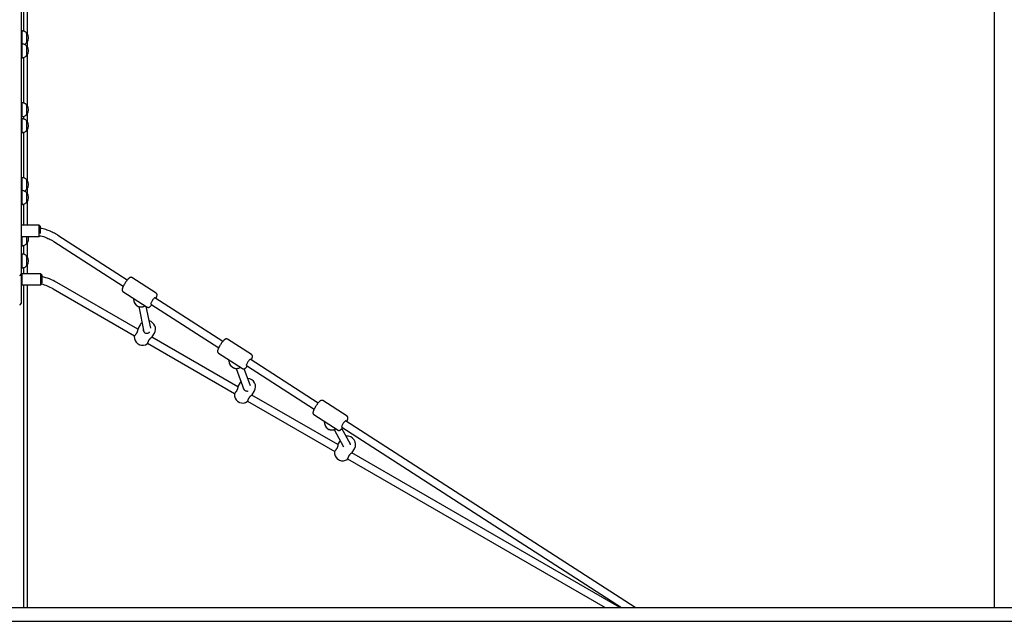
# Model space of a CAD drawing. Units: millimetres. Extents: x -15766 to 6847, y -4990 to 12436.
# Drawn here: x -10546 to -8415, y 9041 to 10343 of the extents above; entities that cross this region are included whole.
import ezdxf

# ---------------------------------------------------------------- set-up
doc = ezdxf.new("R2010")
doc.units = ezdxf.units.MM
doc.header["$LTSCALE"] = 10

msp = doc.modelspace()

# ---------------------------------------------------------------- linework, layer by layer
at = {"color": 7, "linetype": 'Continuous', "lineweight": 25}
for p, q in [((-8437.1, 11629), (-8437.1, 9071)), ((-10542.6, 10369.3), (-10542.6, 9892.8)), ((-10536.4, 10318.1), (-10536.4, 10368.3)), ((-10528.9, 10312), (-10528.9, 10374.3)), ((-10540.6, 10318.8), (-10542.6, 10318.8)), ((-10540.6, 10318.8), (-10540.6, 10312)), ((-10530.5, 10314.3), (-10530.6, 10314.3)), ((-10530.6, 10314.3), (-10530.6, 10309.6)), ((-10530.5, 10314.3), (-10530.5, 10293.3)), ((-10540.6, 10312), (-10540.6, 10290.8)), ((-10530.6, 10309.6), (-10530.6, 10293.3)), ((-10530.6, 10293.3), (-10530.5, 10293.3)), ((-10528.9, 10284), (-10528.9, 10295.6)), ((-10540.6, 10290.8), (-10542.6, 10290.8)), ((-10540.6, 10290.8), (-10540.6, 10261.3)), ((-10530.5, 10286.3), (-10530.6, 10286.3)), ((-10530.6, 10286.3), (-10530.6, 10265.7)), ((-10530.5, 10286.3), (-10530.5, 10265.3)), ((-10542.6, 10260.8), (-10540.6, 10260.8)), ((-10540.6, 10261.3), (-10540.6, 10260.8)), ((-10536.4, 10162.7), (-10536.4, 10261.5)), ((-10530.6, 10265.7), (-10530.6, 10265.3)), ((-10530.6, 10265.3), (-10530.5, 10265.3)), ((-10528.9, 10156.6), (-10528.9, 10267.6)), ((-10540.6, 10163.3), (-10542.6, 10163.3)), ((-10540.6, 10163.3), (-10540.6, 10162.4)), ((-10540.6, 10162.4), (-10540.6, 10133.3)), ((-10530.5, 10158.8), (-10530.6, 10158.8)), ((-10530.6, 10158.8), (-10530.6, 10158.2)), ((-10530.6, 10158.2), (-10530.6, 10137.8)), ((-10530.5, 10158.8), (-10530.5, 10137.9)), ((-10542.6, 10133.3), (-10540.6, 10133.3)), ((-10540.6, 10128.7), (-10542.6, 10128.7)), ((-10540.6, 10128.7), (-10540.6, 10098.7)), ((-10536.4, 10128.1), (-10536.4, 10134.1)), ((-10530.6, 10137.8), (-10530.5, 10137.8)), ((-10530.5, 10124.2), (-10530.6, 10124.2)), ((-10530.6, 10124.2), (-10530.6, 10103.2)), ((-10530.5, 10137.9), (-10530.5, 10137.8)), ((-10530.5, 10124.2), (-10530.5, 10103.2)), ((-10528.9, 10122), (-10528.9, 10140.1)), ((-10530.6, 10103.2), (-10530.5, 10103.2)), ((-10528.9, 9994.5), (-10528.9, 10105.5)), ((-10542.6, 10098.7), (-10540.6, 10098.7)), ((-10536.4, 10000.7), (-10536.4, 10099.5)), ((-10540.6, 10001.3), (-10542.6, 10001.3)), ((-10540.6, 10001.3), (-10540.6, 9973.3)), ((-10530.5, 9996.8), (-10530.6, 9996.8)), ((-10530.6, 9996.8), (-10530.6, 9975.8)), ((-10530.5, 9996.8), (-10530.5, 9978.2)), ((-10540.6, 9973.3), (-10542.6, 9973.3)), ((-10540.6, 9973.3), (-10540.6, 9943.3)), ((-10530.6, 9975.8), (-10530.5, 9975.8)), ((-10530.5, 9978.2), (-10530.5, 9975.8)), ((-10528.9, 9966.5), (-10528.9, 9978.1)), ((-10530.5, 9968.8), (-10530.6, 9968.8)), ((-10530.6, 9968.8), (-10530.6, 9947.8)), ((-10530.5, 9968.8), (-10530.5, 9967.1)), ((-10530.5, 9967.1), (-10530.5, 9947.8)), ((-10542.6, 9943.3), (-10540.6, 9943.3)), ((-10536.4, 9898.1), (-10536.4, 9944)), ((-10530.6, 9947.8), (-10530.5, 9947.8)), ((-10528.9, 9898.1), (-10528.9, 9950.1)), ((-10503.6, 9898.1), (-10542.6, 9898.1)), ((-10542.6, 9892.8), (-10542.6, 9862.6)), ((-10501.6, 9896.1), (-10503.6, 9898.1)), ((-10503.6, 9874.1), (-10503.6, 9898.1)), ((-10501.6, 9896.1), (-10501.6, 9880.1)), ((-10542.6, 9874.1), (-10503.6, 9874.1)), ((-10540.6, 9874.1), (-10540.6, 9853.9)), ((-10530.6, 9874.1), (-10530.6, 9858.4)), ((-10530.5, 9874.1), (-10530.5, 9858.4)), ((-10503.6, 9874.1), (-10502, 9875.7)), ((-10312.7, 9779.7), (-10462.7, 9876.4)), ((-10542.6, 9862.6), (-10542.6, 9792.4)), ((-10542.6, 9853.9), (-10540.6, 9853.9)), ((-10536.4, 9835.4), (-10536.4, 9854.6)), ((-10530.6, 9858.4), (-10530.5, 9858.4)), ((-10528.9, 9829.3), (-10528.9, 9860.6)), ((-10471.4, 9862.9), (-10321.4, 9766.2)), ((-10540.6, 9836), (-10542.6, 9836)), ((-10540.6, 9836), (-10540.6, 9806)), ((-10530.5, 9831.5), (-10530.6, 9831.5)), ((-10530.6, 9831.5), (-10530.6, 9810.5)), ((-10530.5, 9831.5), (-10530.5, 9811.4)), ((-10542.6, 9806), (-10540.6, 9806)), ((-10536.4, 9793), (-10536.4, 9806.8)), ((-10530.6, 9810.5), (-10530.5, 9810.5)), ((-10530.5, 9811.4), (-10530.5, 9810.5)), ((-10528.9, 9793), (-10528.9, 9812.8)), ((-10540.6, 9793), (-10542.6, 9791)), ((-10542.6, 9792.4), (-10542.6, 9729)), ((-10499.6, 9793), (-10540.6, 9793)), ((-10540.6, 9793), (-10540.6, 9769)), ((-10497.6, 9791), (-10499.6, 9793)), ((-10499.6, 9769), (-10499.6, 9793)), ((-10497.6, 9791), (-10497.6, 9772.7)), ((-10250.1, 9751.3), (-10302.6, 9785)), ((-10542.6, 9771), (-10540.6, 9769)), ((-10540.6, 9769), (-10499.6, 9769)), ((-10536.4, 9071), (-10536.4, 9769)), ((-10528.9, 9071), (-10528.9, 9769)), ((-10499.6, 9769), (-10498.1, 9770.5)), ((-10473.4, 9760.7), (-10296.9, 9658.8)), ((-10290.1, 9673.4), (-10465.4, 9774.6)), ((-10322, 9754.7), (-10269.6, 9721)), ((-10299.8, 9740.4), (-10298.5, 9733.8)), ((-10106.3, 9646.6), (-10253.1, 9741.2)), ((-10288, 9722.3), (-10276.8, 9667.7)), ((-10262, 9675.4), (-10271.6, 9722.3)), ((-10261.5, 9727.6), (-10114.9, 9633.1)), ((-10285.2, 9682.7), (-10290, 9674.4)), ((-10293, 9664.2), (-10293, 9664.2)), ((-10073.6, 9548.4), (-10259.6, 9655.8)), ((-10259.1, 9656.1), (-10259.1, 9656.1)), ((-10258.8, 9656.4), (-10254, 9664.7)), ((-10268.9, 9642.7), (-10080.4, 9533.8)), ((-10266.2, 9648.7), (-10266.2, 9648.7)), ((-10043.7, 9618.2), (-10096.1, 9651.8)), ((-10115.6, 9621.5), (-10063.1, 9587.9)), ((-10093.4, 9607.3), (-10092, 9600.7)), ((-10076.8, 9588.4), (-10060.4, 9542.9)), ((-10055, 9594.5), (-9908.4, 9500)), ((-9899.8, 9513.4), (-10046.7, 9608.1)), ((-10046.2, 9550.4), (-10059.5, 9587.5)), ((-10068.7, 9557.7), (-10073.5, 9549.4)), ((-10076.5, 9539.2), (-10076.5, 9539.2)), ((-9857.1, 9423.4), (-10043.1, 9530.8)), ((-10042.6, 9531.1), (-10042.6, 9531.1)), ((-10042.3, 9531.4), (-10037.5, 9539.7)), ((-10052.4, 9517.7), (-9863.9, 9408.8)), ((-10049.6, 9523.7), (-10049.6, 9523.7)), ((-9837.2, 9485.1), (-9889.7, 9518.7)), ((-9909.1, 9488.4), (-9856.6, 9454.8)), ((-9886.9, 9474.2), (-9885.6, 9467.6)), ((-9848.6, 9461.4), (-9243.2, 9071)), ((-9213.6, 9071), (-9840.2, 9475)), ((-9865.3, 9456), (-9844.6, 9418.4)), ((-9829.8, 9424.8), (-9848.2, 9458.1)), ((-9852.3, 9432.5), (-9857, 9424.4)), ((-9860, 9414.2), (-9860, 9414.2)), ((-9833.1, 9398.7), (-9833.1, 9398.7)), ((-9246.8, 9071), (-9826.6, 9405.8)), ((-9826.1, 9406.1), (-9826.1, 9406.1)), ((-9825.8, 9406.4), (-9821, 9414.7)), ((-9835.9, 9392.7), (-9278.8, 9071)), ((-11087.8, 9071), (-9844.3, 9071)), ((-9844.3, 9071), (-8144.3, 9071)), ((-11087.8, 9041), (-9844.3, 9041)), ((-9844.3, 9041), (-8144.3, 9041))]:
    msp.add_line(p, q, dxfattribs=at)
at = {"color": 7, "linetype": 'Continuous', "lineweight": 25, "flags": 128}
for points in [[(-10252.7, 9741), (-10252.8, 9741.2), (-10253.2, 9741.2), (-10253.7, 9741), (-10254.4, 9740.5), (-10255.3, 9739.6), (-10256.2, 9738.6), (-10257.2, 9737.3), (-10258.1, 9735.9), (-10259.1, 9734.5), (-10259.9, 9733), (-10260.6, 9731.6), (-10261.2, 9730.4), (-10261.5, 9729.3), (-10261.7, 9728.5), (-10261.7, 9728)], [(-10290.6, 9642.1), (-10290.5, 9642), (-10290, 9641.8), (-10289.3, 9641.4), (-10288.5, 9640.9), (-10287.7, 9640.5), (-10287.1, 9640.1), (-10286.6, 9639.8), (-10286.5, 9639.7), (-10286.5, 9639.7)], [(-10046.3, 9607.9), (-10046.4, 9608), (-10046.7, 9608.1), (-10047.3, 9607.9), (-10048, 9607.3), (-10048.8, 9606.5), (-10049.7, 9605.4), (-10050.7, 9604.2), (-10051.7, 9602.8), (-10052.6, 9601.3), (-10053.4, 9599.9), (-10054.1, 9598.5), (-10054.7, 9597.2), (-10055.1, 9596.2), (-10055.2, 9595.3), (-10055.2, 9594.8)], [(-10066.8, 9560.4), (-10067.3, 9559.8), (-10068.7, 9557.7)], [(-10074.1, 9517.1), (-10074, 9517), (-10073.5, 9516.8), (-10072.8, 9516.4), (-10072, 9515.9), (-10071.2, 9515.5), (-10070.6, 9515.1), (-10070.1, 9514.8), (-10070, 9514.7), (-10070, 9514.7)], [(-9839.8, 9474.8), (-9839.9, 9474.9), (-9840.2, 9475), (-9840.8, 9474.8), (-9841.5, 9474.2), (-9842.3, 9473.4), (-9843.2, 9472.3), (-9844.2, 9471.1), (-9845.2, 9469.7), (-9846.1, 9468.2), (-9847, 9466.8), (-9847.7, 9465.4), (-9848.2, 9464.1), (-9848.6, 9463), (-9848.8, 9462.2), (-9848.7, 9461.7)], [(-9857.6, 9392.1), (-9857.5, 9392), (-9857, 9391.8), (-9856.3, 9391.4), (-9855.5, 9390.9), (-9854.7, 9390.5), (-9854.1, 9390.1), (-9853.6, 9389.8), (-9853.4, 9389.7), (-9853.4, 9389.7)]]:
    msp.add_lwpolyline(points, dxfattribs=at)
at = {"color": 7, "linetype": 'Continuous', "lineweight": 25}
for centre, radius, start, end in [((-10542.3, 10303.8), 15.8, 318.2911, 41.7089), ((-10542.3, 10275.8), 15.8, 318.2911, 41.7089), ((-10542.3, 10148.3), 15.8, 318.2911, 41.7089), ((-10542.3, 10113.7), 15.8, 318.2911, 41.7089), ((-10542.3, 9986.3), 15.8, 318.2911, 41.7089), ((-10542.3, 9958.3), 15.8, 318.2911, 41.7089), ((-10542.3, 9868.9), 15.8, 318.2911, 19.8011), ((-10542.3, 9821), 15.8, 318.2911, 41.7089), ((-10545.6, 9792.4), 3, 270, 0), ((-10519.4, 9681), 108, 60, 78.3575), ((-10519.4, 9681), 92, 60, 76.6158), ((-10545.6, 9729), 3, 270, 0), ((-10283, 9737.4), 15.9, 193.2302, 301.3926), ((-10289.1, 9674), 1, 157.522, 177.8973), ((-10269.6, 9673.7), 18, 128.7489, 150), ((-10269.6, 9673.7), 18, 330, 75.968), ((-10296.6, 9657.5), 1, 144.3762, 172.7862), ((-10279.6, 9656.4), 18, 175.9863, 232.3324), ((-10259.7, 9657), 1, 302.2415, 323.5568), ((-10279.6, 9656.4), 18, 247.6676, 304.01), ((-10270.2, 9642.3), 1, 307.1108, 335.6129), ((-10076.5, 9604.3), 15.9, 193.2298, 301.393), ((-10072.6, 9549), 1, 157.522, 177.8973), ((-10053.1, 9548.7), 18, 330, 86.3996), ((-10080.1, 9532.5), 1, 144.3762, 172.7862), ((-10063.1, 9531.4), 18, 175.9863, 232.3324), ((-10043.1, 9532), 1, 302.2415, 323.5568), ((-10063.1, 9531.4), 18, 247.6676, 304.01), ((-10053.7, 9517.3), 1, 307.1108, 335.6129), ((-9870.1, 9471.2), 15.9, 193.2305, 301.3928), ((-9836.6, 9423.7), 18, 330, 97.8617), ((-9856.1, 9424), 1, 157.522, 177.8973), ((-9863.6, 9407.5), 1, 144.4246, 172.7586), ((-9846.6, 9406.4), 18, 175.9863, 232.3324), ((-9826.6, 9407), 1, 302.2415, 323.5568), ((-9846.6, 9406.4), 18, 247.6676, 304.01), ((-9837.1, 9392.3), 1, 307.0979, 335.6171)]:
    msp.add_arc(centre, radius, start, end, dxfattribs=at)
for points, knots in [([(-10530.6, 10314.3), (-10531.2, 10314.9), (-10532.4, 10316.1), (-10534.4, 10317.4), (-10536.4, 10318.2), (-10538.5, 10318.6), (-10539.9, 10318.7), (-10540.6, 10318.8)], [0, 0, 0, 0, 0.238997, 0.443186, 0.624605, 0.819838, 1, 1, 1, 1]), ([(-10535.5, 10289.8), (-10535.4, 10289.8), (-10534.4, 10290.1), (-10532.7, 10291.2), (-10531.3, 10292.5), (-10530.6, 10293.3)], [0, 0, 0, 0, 0.0576303, 0.4870906, 1, 1, 1, 1]), ([(-10530.6, 10286.3), (-10531.2, 10286.9), (-10532.4, 10288.1), (-10534.4, 10289.4), (-10536.4, 10290.2), (-10538.5, 10290.6), (-10539.9, 10290.7), (-10540.6, 10290.8)], [0, 0, 0, 0, 0.2389966, 0.4431866, 0.6246045, 0.819838, 1, 1, 1, 1]), ([(-10540.6, 10260.8), (-10539.7, 10260.9), (-10537.8, 10261), (-10535.2, 10261.7), (-10532.7, 10263.2), (-10531.3, 10264.5), (-10530.6, 10265.3)], [0, 0, 0, 0, 0.23192, 0.489905, 0.722368, 1, 1, 1, 1]), ([(-10530.6, 10158.8), (-10531.2, 10159.5), (-10532.4, 10160.7), (-10534.4, 10162), (-10536.4, 10162.8), (-10538.5, 10163.2), (-10539.9, 10163.3), (-10540.6, 10163.3)], [0, 0, 0, 0, 0.238996, 0.4431855, 0.6246046, 0.8198377, 1, 1, 1, 1]), ([(-10540.6, 10133.3), (-10539.7, 10133.4), (-10537.8, 10133.6), (-10535.2, 10134.3), (-10532.7, 10135.7), (-10531.3, 10137.1), (-10530.6, 10137.8)], [0, 0, 0, 0, 0.23192, 0.489906, 0.722368, 1, 1, 1, 1]), ([(-10530.6, 10124.2), (-10531.2, 10124.9), (-10532.4, 10126.1), (-10534.4, 10127.4), (-10536.4, 10128.2), (-10538.5, 10128.6), (-10539.9, 10128.7), (-10540.6, 10128.7)], [0, 0, 0, 0, 0.238997, 0.443187, 0.624605, 0.819838, 1, 1, 1, 1]), ([(-10540.6, 10098.7), (-10539.7, 10098.8), (-10537.8, 10099), (-10535.2, 10099.7), (-10532.7, 10101.1), (-10531.3, 10102.5), (-10530.6, 10103.2)], [0, 0, 0, 0, 0.2319205, 0.4899047, 0.7223684, 1, 1, 1, 1]), ([(-10530.6, 9996.8), (-10531.2, 9997.5), (-10532.4, 9998.7), (-10534.4, 9999.9), (-10536.4, 10000.7), (-10538.5, 10001.1), (-10539.9, 10001.3), (-10540.6, 10001.3)], [0, 0, 0, 0, 0.238997, 0.443187, 0.624605, 0.819838, 1, 1, 1, 1]), ([(-10530.6, 9968.8), (-10531.2, 9969.5), (-10532.4, 9970.7), (-10534.4, 9971.9), (-10536.4, 9972.7), (-10538.5, 9973.2), (-10539.9, 9973.3), (-10540.6, 9973.3)], [0, 0, 0, 0, 0.238997, 0.443187, 0.624606, 0.819838, 1, 1, 1, 1]), ([(-10535.5, 9972.3), (-10535.4, 9972.3), (-10534.4, 9972.6), (-10532.7, 9973.7), (-10531.3, 9975.1), (-10530.6, 9975.8)], [0, 0, 0, 0, 0.057628, 0.487092, 1, 1, 1, 1]), ([(-10540.6, 9943.3), (-10539.7, 9943.4), (-10537.8, 9943.5), (-10535.2, 9944.3), (-10532.7, 9945.7), (-10531.3, 9947.1), (-10530.6, 9947.8)], [0, 0, 0, 0, 0.231921, 0.489907, 0.722368, 1, 1, 1, 1]), ([(-10462.7, 9876.4), (-10463.6, 9876.9), (-10466.1, 9878.5), (-10470.4, 9880.9), (-10475.5, 9883.5), (-10480.9, 9885.9), (-10486.3, 9887.9), (-10491.8, 9889.7), (-10497, 9891), (-10500.3, 9891.7), (-10501.6, 9892)], [0, 0, 0, 0, 0.074916, 0.212347, 0.349809, 0.487301, 0.624823, 0.762372, 0.899944, 1, 1, 1, 1]), ([(-10502, 9875.7), (-10501.2, 9875.5), (-10498.6, 9874.9), (-10494.3, 9873.7), (-10489.2, 9872), (-10484.3, 9869.9), (-10479.5, 9867.7), (-10475.2, 9865.3), (-10472.5, 9863.7), (-10471.4, 9862.9)], [0, 0, 0, 0, 0.07868, 0.238081, 0.397499, 0.556942, 0.716415, 0.875923, 1, 1, 1, 1]), ([(-10540.6, 9853.9), (-10539.7, 9853.9), (-10537.8, 9854.1), (-10535.2, 9854.8), (-10532.7, 9856.3), (-10531.3, 9857.6), (-10530.6, 9858.4)], [0, 0, 0, 0, 0.231921, 0.489905, 0.722368, 1, 1, 1, 1]), ([(-10530.6, 9831.5), (-10531.2, 9832.2), (-10532.4, 9833.4), (-10534.4, 9834.7), (-10536.4, 9835.5), (-10538.5, 9835.9), (-10539.9, 9836), (-10540.6, 9836)], [0, 0, 0, 0, 0.238997, 0.443187, 0.624606, 0.819838, 1, 1, 1, 1]), ([(-10540.6, 9806), (-10539.7, 9806.1), (-10537.8, 9806.3), (-10535.2, 9807), (-10532.7, 9808.4), (-10531.3, 9809.8), (-10530.6, 9810.5)], [0, 0, 0, 0, 0.231921, 0.489907, 0.722368, 1, 1, 1, 1]), ([(-10302.6, 9784.9), (-10302.9, 9785.1), (-10303.5, 9785.4), (-10304.4, 9785.6), (-10305.4, 9785.5), (-10306.3, 9785.3), (-10307.2, 9784.9), (-10308.2, 9784.3), (-10309.3, 9783.3), (-10310.6, 9782.1), (-10311.8, 9780.8), (-10313.1, 9779.2), (-10314.4, 9777.5), (-10315.7, 9775.7), (-10317, 9773.9), (-10318.2, 9771.9), (-10319.4, 9770), (-10320.4, 9768.1), (-10321.4, 9766.3), (-10322.2, 9764.5), (-10322.9, 9762.8), (-10323.4, 9761.2), (-10323.8, 9759.8), (-10323.9, 9758.6), (-10323.9, 9757.5), (-10323.6, 9756.5), (-10323.1, 9755.6), (-10322.6, 9755), (-10322.2, 9754.8), (-10322, 9754.7)], [0, 0, 0, 0, 0.0221811, 0.0470105, 0.0715278, 0.0976273, 0.1278331, 0.1662856, 0.2169345, 0.2612629, 0.307743, 0.3525117, 0.3964096, 0.4398474, 0.4830462, 0.5261487, 0.5692618, 0.6124626, 0.6558775, 0.6996841, 0.7441781, 0.7899178, 0.8381511, 0.8823092, 0.9122526, 0.939266, 0.9647778, 0.9897564, 1, 1, 1, 1]), ([(-10250.8, 9739.7), (-10250.7, 9739.9), (-10250.3, 9740.6), (-10249.8, 9741.9), (-10249.1, 9743.6), (-10248.6, 9745.1), (-10248.3, 9746.5), (-10248.3, 9747.7), (-10248.4, 9748.7), (-10248.7, 9749.7), (-10249.2, 9750.5), (-10249.7, 9751.1), (-10250.1, 9751.3), (-10250.1, 9751.3)], [0, 0, 0, 0, 0.027477, 0.155931, 0.286724, 0.421851, 0.565955, 0.677877, 0.762728, 0.840253, 0.914224, 0.987111, 1, 1, 1, 1]), ([(-10298.5, 9734.1), (-10298.5, 9733.9), (-10298.4, 9733.1), (-10297.9, 9731.5), (-10297, 9729.5), (-10295.8, 9727.7), (-10294.3, 9726.1), (-10292.7, 9724.6), (-10290.8, 9723.4), (-10288.8, 9722.5), (-10286.6, 9721.8), (-10284.4, 9721.5), (-10282.2, 9721.5), (-10279.9, 9721.7), (-10277.7, 9722.3), (-10276, 9723), (-10275, 9723.6), (-10274.7, 9723.7)], [0, 0, 0, 0, 0.0144924, 0.0873381, 0.1601601, 0.2329845, 0.3058455, 0.3787753, 0.451796, 0.5249123, 0.5981313, 0.6714511, 0.7448549, 0.8183313, 0.8918613, 0.965421, 1, 1, 1, 1]), ([(-10274.7, 9723.7), (-10274.6, 9723.8), (-10274.4, 9723.9), (-10274.3, 9723.9), (-10274.2, 9724)], [0, 0, 0, 0, 0.645815, 1, 1, 1, 1]), ([(-10269.5, 9721), (-10269.3, 9720.9), (-10268.8, 9720.6), (-10267.9, 9720.4), (-10267, 9720.4), (-10266.1, 9720.6), (-10265.2, 9720.9), (-10264.2, 9721.5), (-10263.1, 9722.4), (-10261.9, 9723.5), (-10260.8, 9724.7), (-10260.1, 9725.5), (-10259.9, 9725.8)], [0, 0, 0, 0, 0.05161, 0.129369, 0.204894, 0.284006, 0.373829, 0.485884, 0.635057, 0.774032, 0.919702, 1, 1, 1, 1]), ([(-10259.9, 9725.8), (-10259.7, 9725.9), (-10259.6, 9726.1), (-10259.4, 9726.3), (-10259.4, 9726.3)], [0, 0, 0, 0, 0.606419, 1, 1, 1, 1]), ([(-10290.1, 9674), (-10290.1, 9674), (-10290.1, 9674), (-10290.1, 9673.7), (-10290.1, 9673.1), (-10290.2, 9672.2), (-10290.3, 9671.1), (-10290.6, 9669.7), (-10291, 9668.3), (-10291.5, 9666.8), (-10292.2, 9665.5), (-10292.7, 9664.6), (-10293, 9664.2), (-10293, 9664.2)], [0, 0, 0, 0, 0.054392, 0.157714, 0.262718, 0.369801, 0.47974, 0.591644, 0.701512, 0.805573, 0.904449, 0.999823, 1, 1, 1, 1]), ([(-10278.1, 9674), (-10278.2, 9673.6), (-10278.6, 9672.3), (-10278.2, 9670.2), (-10277.2, 9667.9), (-10275.5, 9666.1), (-10273.2, 9664.7), (-10270.4, 9664.2), (-10267.9, 9664.7), (-10265.7, 9665.7), (-10264.7, 9666.8), (-10264.3, 9667.3)], [0, 0, 0, 0, 0.05778, 0.187406, 0.30402, 0.414135, 0.531569, 0.663397, 0.793871, 0.908049, 1, 1, 1, 1]), ([(-10293, 9664.2), (-10293.3, 9663.8), (-10293.9, 9663), (-10294.7, 9661.8), (-10295.5, 9660.7), (-10296.2, 9659.7), (-10296.8, 9658.9), (-10297.2, 9658.4), (-10297.4, 9658.1), (-10297.4, 9658.1), (-10297.4, 9658.1)], [0, 0, 0, 0, 0.113412, 0.246891, 0.380407, 0.513785, 0.646804, 0.780179, 0.913072, 1, 1, 1, 1]), ([(-10266.1, 9648.7), (-10266, 9648.9), (-10265.7, 9649.6), (-10265.1, 9650.7), (-10264.2, 9651.9), (-10263.3, 9652.9), (-10262.3, 9653.8), (-10261.3, 9654.7), (-10260.4, 9655.3), (-10259.7, 9655.8), (-10259.2, 9656), (-10259.1, 9656.1), (-10259.1, 9656.1), (-10259.1, 9656.1)], [0, 0, 0, 0, 0.0489214, 0.1446599, 0.2401217, 0.3373691, 0.441019, 0.5505975, 0.6643352, 0.7778709, 0.8875954, 0.9858311, 1, 1, 1, 1]), ([(-10096.2, 9651.8), (-10096.4, 9652), (-10097, 9652.3), (-10098, 9652.5), (-10098.9, 9652.4), (-10099.8, 9652.2), (-10100.7, 9651.8), (-10101.7, 9651.1), (-10102.9, 9650.2), (-10104.1, 9649), (-10105.4, 9647.6), (-10106.7, 9646.1), (-10108, 9644.4), (-10109.3, 9642.6), (-10110.5, 9640.7), (-10111.8, 9638.8), (-10112.9, 9636.9), (-10114, 9635), (-10114.9, 9633.2), (-10115.7, 9631.4), (-10116.4, 9629.7), (-10117, 9628.1), (-10117.3, 9626.7), (-10117.4, 9625.4), (-10117.4, 9624.4), (-10117.1, 9623.4), (-10116.7, 9622.5), (-10116.1, 9621.9), (-10115.7, 9621.6), (-10115.6, 9621.6)], [0, 0, 0, 0, 0.0221782, 0.0470105, 0.0715278, 0.0976273, 0.127833, 0.1662854, 0.2169353, 0.2612624, 0.3077424, 0.3525111, 0.3964088, 0.4398454, 0.4830454, 0.5261477, 0.5692595, 0.6124602, 0.655876, 0.6996849, 0.7441752, 0.7899149, 0.8381509, 0.8823097, 0.9122493, 0.9392619, 0.9647743, 0.9897541, 1, 1, 1, 1]), ([(-10269.2, 9641.8), (-10269.2, 9641.8), (-10269.2, 9641.9), (-10269.1, 9642.1), (-10268.9, 9642.7), (-10268.5, 9643.5), (-10268, 9644.6), (-10267.5, 9645.8), (-10266.8, 9647.2), (-10266.4, 9648.2), (-10266.2, 9648.7)], [0, 0, 0, 0, 0.069506, 0.20232, 0.334964, 0.467433, 0.600136, 0.733416, 0.866722, 1, 1, 1, 1]), ([(-10044.3, 9606.6), (-10044.3, 9606.8), (-10043.9, 9607.5), (-10043.3, 9608.8), (-10042.7, 9610.4), (-10042.2, 9612), (-10041.9, 9613.4), (-10041.8, 9614.6), (-10041.9, 9615.6), (-10042.2, 9616.5), (-10042.7, 9617.4), (-10043.3, 9618), (-10043.6, 9618.1), (-10043.7, 9618.2)], [0, 0, 0, 0, 0.027475, 0.15593, 0.286726, 0.42185, 0.565954, 0.677865, 0.762715, 0.84024, 0.914222, 0.987111, 1, 1, 1, 1]), ([(-10092, 9601), (-10092, 9600.8), (-10091.9, 9599.9), (-10091.4, 9598.4), (-10090.5, 9596.4), (-10089.3, 9594.6), (-10087.9, 9592.9), (-10086.2, 9591.5), (-10084.3, 9590.3), (-10082.3, 9589.4), (-10080.2, 9588.7), (-10077.9, 9588.4), (-10075.7, 9588.3), (-10073.4, 9588.6), (-10071.3, 9589.2), (-10069.5, 9589.9), (-10068.6, 9590.4), (-10068.3, 9590.6)], [0, 0, 0, 0, 0.014492, 0.087339, 0.16016, 0.232986, 0.305847, 0.378776, 0.451796, 0.524913, 0.598133, 0.671453, 0.744857, 0.818334, 0.891864, 0.965421, 1, 1, 1, 1]), ([(-10068.3, 9590.6), (-10068.1, 9590.7), (-10068, 9590.8), (-10067.8, 9590.8), (-10067.7, 9590.8)], [0, 0, 0, 0, 0.645888, 1, 1, 1, 1]), ([(-10063.1, 9587.9), (-10062.9, 9587.8), (-10062.4, 9587.5), (-10061.5, 9587.3), (-10060.5, 9587.3), (-10059.6, 9587.5), (-10058.7, 9587.8), (-10057.7, 9588.4), (-10056.7, 9589.3), (-10055.4, 9590.4), (-10054.3, 9591.6), (-10053.6, 9592.4), (-10053.4, 9592.7)], [0, 0, 0, 0, 0.051609, 0.129369, 0.204894, 0.284005, 0.373829, 0.48588, 0.635057, 0.774032, 0.919702, 1, 1, 1, 1]), ([(-10053.4, 9592.7), (-10053.3, 9592.8), (-10053.1, 9593), (-10053, 9593.1), (-10052.9, 9593.1)], [0, 0, 0, 0, 0.679507, 1, 1, 1, 1]), ([(-10073.6, 9549), (-10073.6, 9549), (-10073.6, 9549), (-10073.6, 9548.7), (-10073.6, 9548.1), (-10073.7, 9547.2), (-10073.8, 9546.1), (-10074.1, 9544.7), (-10074.4, 9543.3), (-10075, 9541.8), (-10075.7, 9540.5), (-10076.2, 9539.6), (-10076.5, 9539.2), (-10076.5, 9539.2)], [0, 0, 0, 0, 0.054392, 0.157714, 0.262718, 0.369801, 0.47974, 0.591644, 0.701512, 0.805573, 0.904449, 0.999823, 1, 1, 1, 1]), ([(-10061.7, 9546.3), (-10061.7, 9545.9), (-10061.6, 9544.7), (-10060.6, 9542.9), (-10059, 9541.1), (-10056.7, 9539.7), (-10054, 9539.3), (-10052.1, 9539.4), (-10051.2, 9539.9), (-10051.2, 9539.9)], [0, 0, 0, 0, 0.086741, 0.261095, 0.425732, 0.601312, 0.798414, 0.993491, 1, 1, 1, 1]), ([(-10076.5, 9539.2), (-10076.8, 9538.8), (-10077.4, 9538), (-10078.2, 9536.8), (-10079, 9535.7), (-10079.7, 9534.7), (-10080.3, 9533.9), (-10080.7, 9533.4), (-10080.9, 9533.1), (-10080.9, 9533.1), (-10080.9, 9533.1)], [0, 0, 0, 0, 0.113412, 0.24689, 0.380412, 0.513786, 0.646804, 0.78018, 0.913072, 1, 1, 1, 1]), ([(-10049.6, 9523.7), (-10049.5, 9523.9), (-10049.2, 9524.6), (-10048.6, 9525.7), (-10047.7, 9526.9), (-10046.8, 9527.9), (-10045.8, 9528.8), (-10044.8, 9529.7), (-10043.9, 9530.3), (-10043.2, 9530.8), (-10042.7, 9531), (-10042.6, 9531.1), (-10042.6, 9531.1), (-10042.6, 9531.1)], [0, 0, 0, 0, 0.048921, 0.14466, 0.240122, 0.337365, 0.44102, 0.550599, 0.664333, 0.777868, 0.887595, 0.985831, 1, 1, 1, 1]), ([(-10052.7, 9516.8), (-10052.7, 9516.8), (-10052.7, 9516.9), (-10052.6, 9517.1), (-10052.4, 9517.7), (-10052, 9518.5), (-10051.5, 9519.6), (-10050.9, 9520.8), (-10050.3, 9522.2), (-10049.9, 9523.2), (-10049.6, 9523.7)], [0, 0, 0, 0, 0.069506, 0.202319, 0.334965, 0.467434, 0.600136, 0.733416, 0.866722, 1, 1, 1, 1]), ([(-9889.7, 9518.7), (-9890, 9518.9), (-9890.5, 9519.2), (-9891.5, 9519.3), (-9892.4, 9519.3), (-9893.3, 9519.1), (-9894.2, 9518.7), (-9895.2, 9518), (-9896.4, 9517.1), (-9897.6, 9515.9), (-9898.9, 9514.5), (-9900.2, 9513), (-9901.5, 9511.3), (-9902.8, 9509.5), (-9904.1, 9507.6), (-9905.3, 9505.7), (-9906.4, 9503.8), (-9907.5, 9501.9), (-9908.4, 9500), (-9909.3, 9498.3), (-9909.9, 9496.6), (-9910.5, 9495), (-9910.8, 9493.5), (-9911, 9492.3), (-9910.9, 9491.2), (-9910.7, 9490.3), (-9910.2, 9489.4), (-9909.6, 9488.8), (-9909.2, 9488.5), (-9909.1, 9488.4)], [0, 0, 0, 0, 0.022178, 0.047011, 0.071526, 0.097624, 0.12783, 0.166286, 0.216936, 0.261261, 0.307742, 0.352513, 0.396411, 0.439847, 0.483045, 0.526146, 0.569261, 0.612462, 0.655877, 0.699683, 0.744177, 0.789914, 0.838151, 0.882309, 0.912248, 0.939265, 0.964774, 0.989756, 1, 1, 1, 1]), ([(-9837.8, 9473.5), (-9837.8, 9473.6), (-9837.4, 9474.4), (-9836.8, 9475.7), (-9836.2, 9477.3), (-9835.7, 9478.9), (-9835.4, 9480.3), (-9835.3, 9481.5), (-9835.4, 9482.5), (-9835.7, 9483.4), (-9836.3, 9484.3), (-9836.8, 9484.8), (-9837.1, 9485), (-9837.2, 9485)], [0, 0, 0, 0, 0.027477, 0.1559388, 0.2867308, 0.4218586, 0.5659495, 0.6778721, 0.7627175, 0.8402453, 0.9142242, 0.987112, 1, 1, 1, 1]), ([(-9885.6, 9467.8), (-9885.6, 9467.7), (-9885.4, 9466.8), (-9884.9, 9465.3), (-9884, 9463.3), (-9882.8, 9461.5), (-9881.4, 9459.8), (-9879.7, 9458.4), (-9877.9, 9457.2), (-9875.8, 9456.2), (-9873.7, 9455.6), (-9871.5, 9455.3), (-9869.2, 9455.2), (-9867, 9455.5), (-9864.8, 9456.1), (-9863.1, 9456.8), (-9862.1, 9457.3), (-9861.8, 9457.5)], [0, 0, 0, 0, 0.014496, 0.08734, 0.16016, 0.232984, 0.305848, 0.378779, 0.451792, 0.524909, 0.598132, 0.671451, 0.744855, 0.818331, 0.891858, 0.965417, 1, 1, 1, 1]), ([(-9861.8, 9457.5), (-9861.7, 9457.6), (-9861.5, 9457.7), (-9861.3, 9457.7), (-9861.2, 9457.7)], [0, 0, 0, 0, 0.64581, 1, 1, 1, 1]), ([(-9856.6, 9454.8), (-9856.4, 9454.7), (-9855.9, 9454.3), (-9855, 9454.1), (-9854.1, 9454.1), (-9853.2, 9454.3), (-9852.3, 9454.7), (-9851.3, 9455.3), (-9850.2, 9456.1), (-9849, 9457.3), (-9847.9, 9458.4), (-9847.2, 9459.2), (-9846.9, 9459.5)], [0, 0, 0, 0, 0.051606, 0.129367, 0.204902, 0.283998, 0.373824, 0.485887, 0.635049, 0.774023, 0.919699, 1, 1, 1, 1]), ([(-9846.9, 9459.5), (-9846.8, 9459.7), (-9846.6, 9459.9), (-9846.5, 9460), (-9846.5, 9460)], [0, 0, 0, 0, 0.679577, 1, 1, 1, 1]), ([(-9857.1, 9424), (-9857.1, 9424), (-9857.1, 9424), (-9857.1, 9423.7), (-9857.1, 9423.1), (-9857.2, 9422.2), (-9857.3, 9421.1), (-9857.6, 9419.7), (-9857.9, 9418.3), (-9858.5, 9416.8), (-9859.2, 9415.5), (-9859.7, 9414.6), (-9860, 9414.2), (-9860, 9414.2)], [0, 0, 0, 0, 0.054392, 0.157714, 0.26272, 0.3698, 0.479742, 0.591643, 0.701509, 0.805572, 0.904445, 0.999823, 1, 1, 1, 1]), ([(-9829.4, 9422.7), (-9829.4, 9422.8), (-9829.3, 9423.9), (-9829.9, 9425.8), (-9831, 9427.2), (-9831.5, 9427.9)], [0, 0, 0, 0, 0.0815331, 0.546205, 1, 1, 1, 1]), ([(-9860, 9414.2), (-9860.3, 9413.8), (-9860.9, 9413), (-9861.7, 9411.8), (-9862.5, 9410.7), (-9863.2, 9409.7), (-9863.8, 9408.9), (-9864.2, 9408.4), (-9864.4, 9408.1), (-9864.4, 9408.1), (-9864.4, 9408.1)], [0, 0, 0, 0, 0.113413, 0.246887, 0.380404, 0.513782, 0.646804, 0.780177, 0.913072, 1, 1, 1, 1]), ([(-9836.2, 9391.8), (-9836.2, 9391.8), (-9836.2, 9391.9), (-9836.1, 9392.1), (-9835.9, 9392.7), (-9835.5, 9393.5), (-9835, 9394.6), (-9834.4, 9395.8), (-9833.8, 9397.2), (-9833.4, 9398.2), (-9833.1, 9398.7)], [0, 0, 0, 0, 0.0695055, 0.2023181, 0.3349636, 0.4674348, 0.6001367, 0.7334162, 0.8667186, 1, 1, 1, 1]), ([(-9833.1, 9398.7), (-9833, 9398.9), (-9832.7, 9399.6), (-9832.1, 9400.7), (-9831.2, 9401.9), (-9830.3, 9402.9), (-9829.3, 9403.8), (-9828.3, 9404.7), (-9827.4, 9405.3), (-9826.7, 9405.8), (-9826.2, 9406), (-9826.1, 9406.1), (-9826.1, 9406.1), (-9826.1, 9406.1)], [0, 0, 0, 0, 0.0489241, 0.144662, 0.2401237, 0.3373636, 0.4410183, 0.5505986, 0.6643348, 0.7778684, 0.8875975, 0.985831, 1, 1, 1, 1])]:
    msp.add_open_spline(points, degree=3, knots=knots, dxfattribs=at)

doc.saveas('drawing.dxf')
